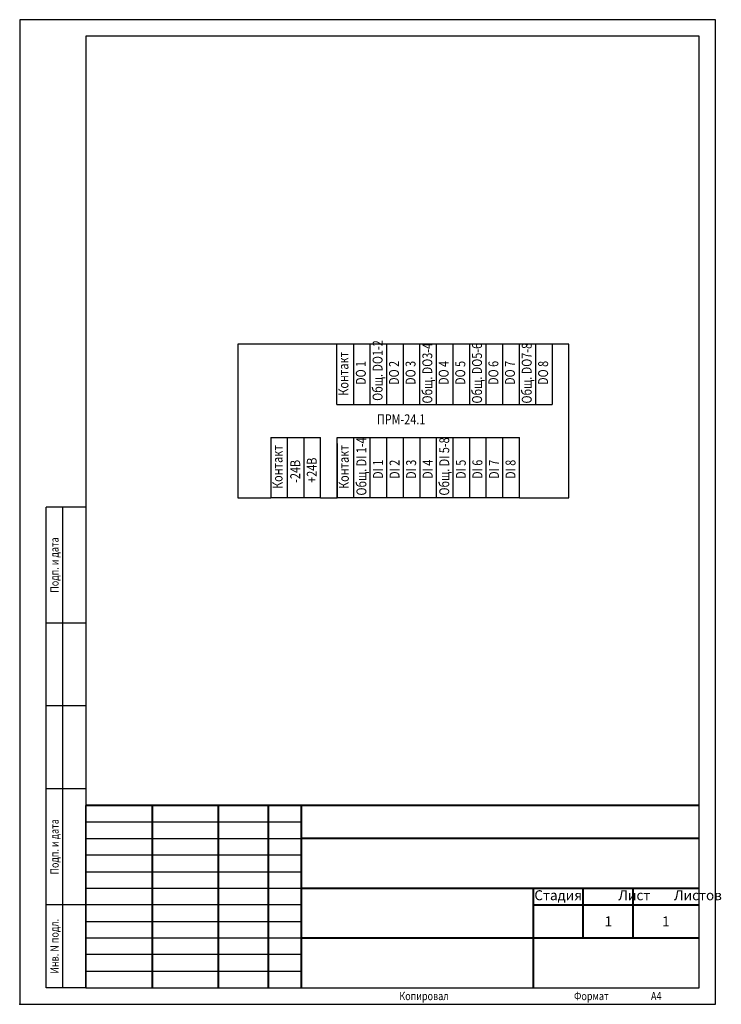
# Model space of a CAD drawing. Units: millimetres. Extents: x 0 to 212, y 0 to 297.
import ezdxf
from ezdxf.enums import TextEntityAlignment as Align

# ---------------------------------------------------------------- set-up
doc = ezdxf.new("R2010")
doc.units = ezdxf.units.MM
doc.layers.add('0.3-STAMP', color=7, linetype='Continuous', lineweight=30)
doc.styles.add('gost2304', font='Gost.shx', dxfattribs={"width": 0.8, "oblique": 15, "height": 2.5})
doc.styles.add('Romans8', font='Gost.shx', dxfattribs={"width": 0.8, "oblique": 15, "height": 3})
doc.styles.add('ГОСТ 2.304', font='cs_gost2304.shx', dxfattribs={"width": 0.8, "oblique": 15})

msp = doc.modelspace()

# ---------------------------------------------------------------- linework, layer by layer
at = {"ltscale": 100}
for p, q in [((95.7, 199.12), (65.83, 199.12)), ((65.83, 199.12), (65.83, 152.82)), ((165.7, 199.12), (160.7, 199.12)), ((165.7, 152.82), (165.7, 199.12)), ((95.7, 180.97), (130.7, 180.97)), ((90.81, 152.82), (90.81, 170.97)), ((65.83, 152.82), (70.81, 152.82)), ((70.81, 152.82), (75.81, 152.82)), ((90.81, 152.82), (95.81, 152.82)), ((150.81, 152.82), (160.7, 152.82)), ((160.7, 152.82), (165.7, 152.82))]:
    msp.add_line(p, q, dxfattribs=at)
at = {"ltscale": 0.05}
for p, q in [((95.7, 180.97), (95.7, 199.12)), ((100.7, 199.12), (95.7, 199.12)), ((100.7, 199.12), (100.7, 180.97)), ((100.7, 199.12), (100.7, 180.97)), ((105.7, 199.12), (100.7, 199.12)), ((105.7, 199.12), (105.7, 181.97)), ((105.7, 199.12), (105.7, 180.97)), ((110.7, 199.12), (105.7, 199.12)), ((110.7, 199.12), (110.7, 180.97)), ((115.7, 199.12), (110.7, 199.12)), ((115.7, 199.12), (115.7, 180.97)), ((115.7, 199.12), (115.7, 180.97)), ((115.7, 199.12), (115.7, 180.97)), ((120.7, 199.12), (115.7, 199.12)), ((120.7, 199.12), (120.7, 180.97)), ((125.7, 199.12), (120.7, 199.12)), ((125.7, 199.12), (125.7, 180.97)), ((125.7, 199.12), (125.7, 180.97)), ((130.7, 199.12), (125.7, 199.12)), ((130.7, 199.12), (130.7, 180.97)), ((130.7, 199.12), (130.7, 180.97)), ((130.7, 199.12), (130.7, 181.97)), ((130.7, 199.12), (130.7, 181.97)), ((130.7, 199.12), (130.7, 180.97)), ((135.7, 199.12), (130.7, 199.12)), ((135.7, 199.12), (135.7, 181.97)), ((135.7, 199.12), (135.7, 180.97)), ((140.7, 199.12), (135.7, 199.12)), ((140.7, 199.12), (140.7, 180.97)), ((145.7, 199.12), (140.7, 199.12)), ((145.7, 199.12), (145.7, 180.97)), ((145.7, 199.12), (145.7, 180.97)), ((145.7, 199.12), (145.7, 180.97)), ((150.7, 199.12), (145.7, 199.12)), ((150.7, 199.12), (150.7, 180.97)), ((155.7, 199.12), (150.7, 199.12)), ((155.7, 199.12), (155.7, 180.97)), ((155.7, 199.12), (155.7, 180.97)), ((160.7, 199.12), (155.7, 199.12)), ((160.7, 199.12), (160.7, 180.97)), ((160.7, 199.12), (160.7, 180.97)), ((75.81, 170.97), (75.81, 152.82)), ((80.81, 152.82), (80.81, 170.97)), ((85.81, 152.82), (85.81, 170.97)), ((95.81, 152.82), (95.81, 170.97)), ((100.81, 152.82), (100.81, 170.97)), ((100.81, 152.82), (100.81, 170.97)), ((100.81, 152.82), (100.81, 170.97)), ((105.81, 152.82), (105.81, 170.97)), ((105.81, 152.82), (105.81, 170.97)), ((110.81, 152.82), (110.81, 170.97)), ((115.81, 152.82), (115.81, 170.97)), ((115.81, 152.82), (115.81, 170.97)), ((115.81, 152.82), (115.81, 170.97)), ((120.81, 152.82), (120.81, 170.97)), ((125.81, 152.82), (125.81, 170.97)), ((125.81, 152.82), (125.81, 170.97)), ((130.81, 152.82), (130.81, 170.97)), ((130.81, 152.82), (130.81, 170.97)), ((135.81, 152.82), (135.81, 170.97)), ((135.81, 152.82), (135.81, 170.97)), ((135.81, 152.82), (135.81, 170.97)), ((140.81, 152.82), (140.81, 170.97)), ((145.81, 152.82), (145.81, 170.97)), ((145.81, 152.82), (145.81, 170.97)), ((150.81, 152.82), (150.81, 170.97)), ((150.81, 152.82), (150.81, 170.97)), ((95.81, 169.17), (95.81, 152.82)), ((80.81, 152.82), (75.81, 152.82)), ((85.81, 152.82), (80.81, 152.82)), ((90.81, 152.82), (85.81, 152.82)), ((100.81, 152.82), (95.81, 152.82)), ((105.81, 152.82), (100.81, 152.82)), ((110.81, 152.82), (105.81, 152.82)), ((115.81, 152.82), (110.81, 152.82)), ((120.81, 152.82), (115.81, 152.82)), ((125.81, 152.82), (120.81, 152.82)), ((130.81, 152.82), (125.81, 152.82)), ((135.81, 152.82), (130.81, 152.82)), ((140.81, 152.82), (135.81, 152.82)), ((145.81, 152.82), (140.81, 152.82)), ((150.81, 152.82), (145.81, 152.82))]:
    msp.add_line(p, q, dxfattribs=at)
for p, q in [((130.7, 180.97), (160.7, 180.97)), ((75.81, 170.97), (90.81, 170.97)), ((95.81, 170.97), (150.81, 170.97))]:
    msp.add_line(p, q)
at = {"ltscale": 100}
msp.add_point((0, 0), dxfattribs=at)
at = {"layer": '0.3-STAMP'}
for p, q in [((20, 292), (20, 172)), ((8, 5), (8, 150)), ((20, 150), (8, 150)), ((13, 5), (13, 150)), ((20, 115), (8, 115)), ((20, 90), (8, 90)), ((20, 65), (8, 65)), ((20, 5), (20, 60)), ((205, 5), (205, 60)), ((20, 30), (8, 30)), ((20, 5), (8, 5)), ((20, 5), (205, 5))]:
    msp.add_line(p, q, dxfattribs=at)
at = {"layer": '0.3-STAMP', "color": 7}
for p, q in [((20, 60), (20, 5)), ((20, 55), (85, 55)), ((20, 50), (85, 50)), ((85, 45), (20, 45)), ((85, 45), (20, 45)), ((20, 40), (85, 40)), ((20, 40), (85, 40)), ((20, 35), (85, 35)), ((20, 35), (85, 35)), ((85, 30), (20, 30)), ((85, 30), (20, 30)), ((20, 25), (85, 25)), ((20, 25), (85, 25)), ((85, 20), (20, 20)), ((85, 20), (20, 20)), ((85, 15), (20, 15)), ((85, 15), (20, 15)), ((20, 10), (85, 10)), ((20, 10), (85, 10))]:
    msp.add_line(p, q, dxfattribs=at)
at = {"layer": '0.3-STAMP', "color": 7, "lineweight": 40}
for p, q in [((205, 60), (20, 60)), ((40, 60), (40, 5)), ((60, 5), (60, 60)), ((75, 60), (75, 5)), ((85, 5), (85, 60)), ((205, 50), (85, 50)), ((85, 35), (205, 35)), ((155, 35), (155, 5)), ((170, 20), (170, 35)), ((185, 35), (185, 20)), ((155, 30), (205, 30)), ((205, 20), (85, 20))]:
    msp.add_line(p, q, dxfattribs=at)
at = {"layer": '0.3-STAMP'}
for points in [[(0, 0), (210, 0), (210, 297), (0, 297), (0, 0)], [(20, 5), (205, 5), (205, 292), (20, 292), (20, 5)]]:
    msp.add_lwpolyline(points, dxfattribs=at)

# ---------------------------------------------------------------- texts
at = {"linetype": 'Continuous', "style": 'gost2304', "oblique": 15, "width": 0.8}
for s, p in [('Общ. DO1-2', (109.51, 182.03)), ('Общ. DO3-4', (124.51, 181.22)), ('Общ. DO5-6', (139.51, 181.22)), ('Общ. DO7-8', (154.51, 181.22)), ('Контакт', (99.2, 183.61)), ('DO 1', (104.45, 186.85)), ('DO 2', (114.45, 186.85)), ('DO 3', (119.45, 186.85)), ('DO 4', (129.45, 186.85)), ('DO 5', (134.45, 186.85)), ('DO 6', (144.45, 186.85)), ('DO 7', (149.45, 186.85)), ('DO 8', (159.45, 186.85)), ('Общ. DI 1-4', (104.62, 153.46)), ('Общ. DI 5-8', (129.62, 153.46)), ('Контакт', (79.31, 155.46)), ('Контакт', (99.31, 155.46)), ('-24В', (84.65, 157.3)), ('+24В', (89.65, 157.3)), ('DI 1', (109.62, 158.5)), ('DI 2', (114.62, 158.5)), ('DI 3', (119.62, 158.5)), ('DI 4', (124.62, 158.5)), ('DI 5', (134.62, 158.5)), ('DI 6', (139.62, 158.5)), ('DI 7', (144.62, 158.5)), ('DI 8', (149.62, 158.5))]:
    msp.add_text(s, height=3, rotation=90, dxfattribs=at).set_placement(p)
msp.add_text('ПРМ-24.1', height=3, dxfattribs=at).set_placement((107.83, 174.96))
at = {"layer": '0.3-STAMP', "style": 'ГОСТ 2.304', "oblique": 15, "width": 0.8}
for s, p in [('Подп. и дата', (10.5, 132.5)), ('Подп. и дата', (10.5, 47.5)), ('Инв. N подл.', (10.5, 17.5))]:
    msp.add_text(s, height=2.5, rotation=90, dxfattribs=at).set_placement(p, align=Align.MIDDLE_CENTER)
for s, p in [('Копировал', (122, 1.25)), ('Формат', (172.5, 1.25))]:
    msp.add_text(s, height=2.5, dxfattribs=at).set_placement(p, align=Align.CENTER)
msp.add_text('A4', height=2.5, dxfattribs=at).set_placement((190.5, 1.25))
at = {"layer": '0.3-STAMP', "color": 7, "ltscale": 6.666667, "char_height": 3, "style": 'Romans8'}
for s, insert, width, attachment_point in [('Стадия', (162.5, 34.4), 15, 2), ('\\pi3.55;Лист', (170, 34.4), 15, 1), ('\\pi4.1499;Листов', (185, 34.4), 20, 1)]:
    msp.add_mtext(s, dxfattribs=dict(at, insert=insert, width=width, attachment_point=attachment_point))
at = {"layer": '0.3-STAMP', "color": 7, "ltscale": 100, "char_height": 3, "width": 20, "attachment_point": 5, "style": 'Romans8'}
for s, insert in [('\\A1;1', (177.63, 25)), ('{\\A1;1}', (195, 25))]:
    msp.add_mtext(s, dxfattribs=dict(at, insert=insert))

doc.saveas('drawing.dxf')
